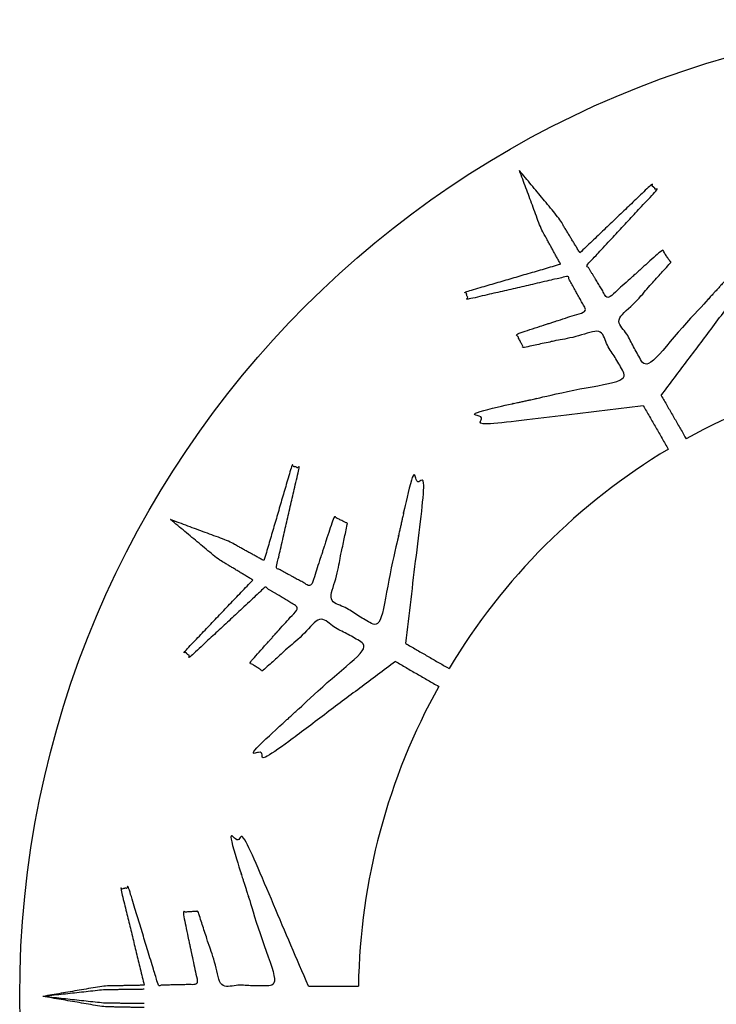
# Model space of a CAD drawing. Extents: x -5 to 5, y -5 to 5.
# Drawn here: x -5 to -1.4, y 0 to 5 of the extents above; entities that cross this region are included whole.
import ezdxf

# ---------------------------------------------------------------- set-up
doc = ezdxf.new("R2010")
doc.units = 0
doc.linetypes.add('SOLID', pattern=[0])
doc.layers.add('PERIMITER_AND_CENTER_HOLE', color=1, linetype='SOLID')
doc.layers.add('SNOW_FLAKE', color=1, linetype='SOLID')

msp = doc.modelspace()

# ---------------------------------------------------------------- linework, layer by layer
at = {"layer": 'PERIMITER_AND_CENTER_HOLE', "color": 0, "linetype": 'SOLID'}
msp.add_circle((0, 0), 5, dxfattribs=at)
at = {"layer": 'SNOW_FLAKE', "color": 0, "linetype": 'SOLID'}
for p, q in [((-1.5929, 2.8654), (-1.5866, 2.8545)), ((-2.8122, 1.6851), (-2.8012, 1.6788)), ((-3.278, 0.0532), (-3.2653, 0.0532))]:
    msp.add_line(p, q, dxfattribs=at)
for centre, start, end in [((-0.0001, 0.0004), 90.9216, 119.0676), ((-0.0003, 0.0003), 120.9216, 149.0676), ((-0.0004, 0.0001), 150.9216, 179.0676)]:
    msp.add_arc(centre, 3.2653, start, end, dxfattribs=at)
for points in [[(-2.1312, 3.8065), (-2.2393, 3.9851), (-2.4404, 4.2275)], [(-2.2304, 3.7492), (-2.331, 3.9321), (-2.4404, 4.2275)], [(-1.7147, 3.0764), (-1.5929, 2.8654)], [(-1.8064, 3.0235), (-1.6783, 2.8015)], [(-3.7489, 2.2309), (-3.9318, 2.3315), (-4.2272, 2.4409)], [(-3.8062, 2.1317), (-3.9848, 2.2398), (-4.2272, 2.4409)], [(-3.0232, 1.8069), (-2.8122, 1.6851)], [(-3.0761, 1.7152), (-2.8542, 1.5871)], [(-4.3621, 0.0576), (-4.5708, 0.0532), (-4.8814, 0.0003)], [(-3.5216, 0.0532), (-3.278, 0.0532)], [(-4.3621, 0.0367), (-4.5708, 0.0339), (-4.8814, 0)], [(-4.3621, -0.057), (-4.5708, -0.0527), (-4.8814, 0.0003)], [(-4.3621, -0.0367), (-4.5708, -0.0339), (-4.8814, 0)]]:
    msp.add_open_spline(points, degree=1, dxfattribs=at)
for points in [[(-1.7147, 3.0764), (-1.2208, 3.7343), (-1.2636, 3.7996), (-1.7954, 3.2162), (-1.9322, 3.4618), (-1.6658, 3.757), (-1.7085, 3.8223), (-1.9897, 3.57), (-2.095, 3.7438), (-1.7384, 4.1264), (-1.7655, 4.1558), (-2.1312, 3.8065)], [(-1.8064, 3.0235), (-2.6231, 2.9247), (-2.6583, 2.9944), (-1.8871, 3.1633), (-2.0314, 3.4045), (-2.4203, 3.3214), (-2.4555, 3.3911), (-2.0964, 3.5084), (-2.1942, 3.6865), (-2.7039, 3.569), (-2.7158, 3.6071), (-2.2304, 3.7492)], [(-3.0232, 1.8069), (-2.9244, 2.6236), (-2.9941, 2.6588), (-3.163, 1.8876), (-3.4042, 2.0319), (-3.3211, 2.4208), (-3.3908, 2.456), (-3.5081, 2.0969), (-3.6862, 2.1947), (-3.5688, 2.7044), (-3.6068, 2.7163), (-3.7489, 2.2309)], [(-3.0761, 1.7152), (-3.734, 1.2213), (-3.7994, 1.2641), (-3.2159, 1.7959), (-3.4615, 1.9327), (-3.7567, 1.6663), (-3.8221, 1.709), (-3.5698, 1.9902), (-3.7435, 2.0955), (-4.1261, 1.739), (-4.1555, 1.766), (-3.8062, 2.1317)], [(-3.5216, 0.0532), (-3.8444, 0.8099), (-3.9224, 0.8055), (-3.683, 0.0532), (-3.9641, 0.0576), (-4.0866, 0.4359), (-4.1645, 0.4316), (-4.0866, 0.0619), (-4.2897, 0.0576), (-4.4428, 0.5577), (-4.4818, 0.549), (-4.3621, 0.0576)]]:
    msp.add_open_spline(points, degree=1, knots=[0, 0, 0.090909, 0.181818, 0.272727, 0.363636, 0.454545, 0.545455, 0.636364, 0.727273, 0.818182, 0.909091, 1, 1], dxfattribs=at)

doc.saveas('drawing.dxf')
